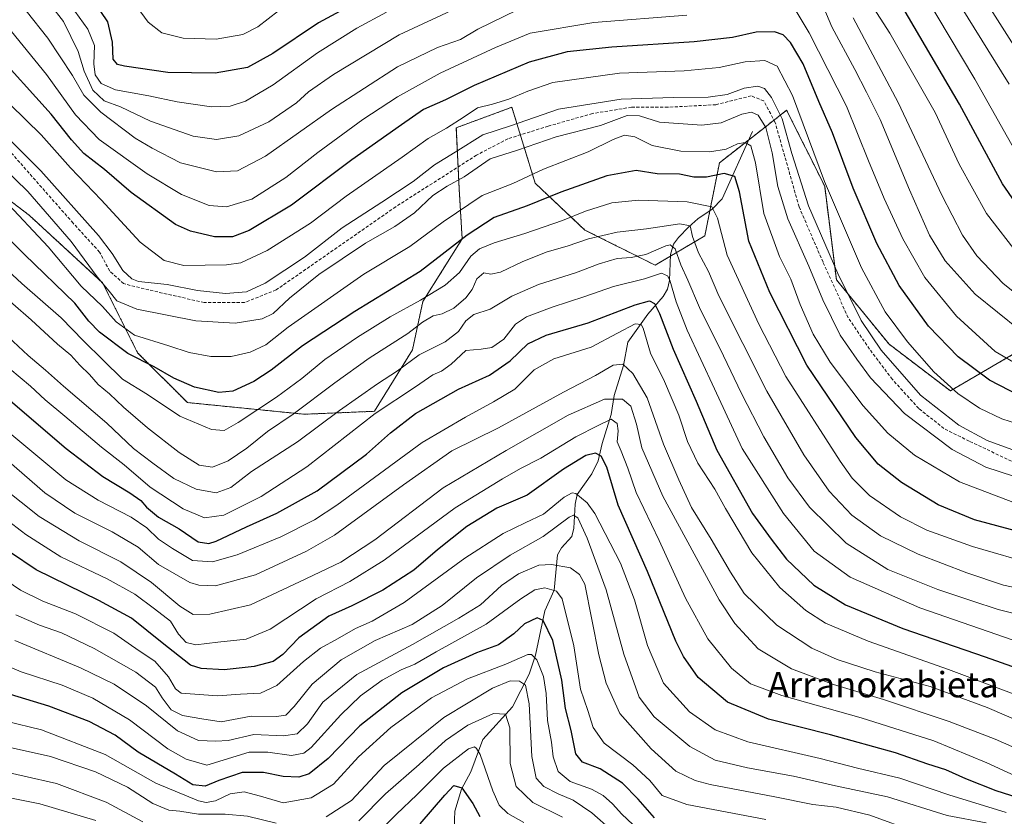
# Model space of a CAD drawing. Units: metres. Extents: x 596462 to 599881, y 4782325 to 4784688.
# Drawn here: x 598742 to 599052, y 4784301 to 4784552 of the extents above; entities that cross this region are included whole.
import ezdxf
from ezdxf.enums import TextEntityAlignment as Align

# ---------------------------------------------------------------- set-up
doc = ezdxf.new("R2010")
doc.units = ezdxf.units.M
doc.header["$MEASUREMENT"] = 0
doc.linetypes.add('TRAZOS', pattern=[0.75, 0.5, -0.25])
doc.linetypes.add('TRAZOSX2', pattern=[1.5, 1, -0.5])
for name, color, linetype, lineweight in [('Arbolado forestal', 92, 'TRAZOS', 0), ('Arbolado forestal CxS', 92, 'Continuous', 0), ('Corriente artificial lineal', 5, 'TRAZOSX2', 13), ('Corriente natural lineal', 142, 'Continuous', 13), ('Curva de nivel maestra', 36, 'Continuous', 30), ('Curva de nivel normal', 36, 'Continuous', 0), ('Texto cartográfico', 19, 'Continuous', 0)]:
    doc.layers.add(name, color=color, linetype=linetype, lineweight=lineweight)
doc.styles.add('Arial', font='txt', dxfattribs={"height": 0.2})

# ---------------------------------------------------------------- blocks, each defined once
blk = doc.blocks.new('*U152')
at = {"layer": 'Arbolado forestal CxS', "color": 92, "linetype": 'Continuous', "lineweight": 0}
blk.add_polyline3d([(599057.41, 4784448.21, 557.2), (599035.31, 4784435.32, 544.3), (599015.98, 4784450.05, 541.59), (598999.41, 4784470.31, 538.91), (598995.72, 4784499.77, 544.54), (598983.75, 4784523.7, 542.16), (598977.9, 4784519.12, 535.68), (598962.58, 4784507.13, 527.3), (598957.97, 4784484.12, 517.3), (598942.32, 4784474.91, 506.65), (598920.23, 4784485.96, 516.57), (598904.57, 4784500.69, 527.89), (598897.21, 4784524.62, 543.32), (598879.71, 4784518.18, 543.91), (598880.63, 4784498.85, 533.18), (598881.56, 4784483.2, 525.2), (598869.17, 4784463.43, 519.08), (598865.91, 4784448.21, 511.05), (598853.94, 4784428.88, 504.8), (598831.84, 4784427.96, 513.26), (598795.01, 4784431.64, 522.33), (598779.36, 4784447.29, 525.96), (598768.31, 4784469.39, 534.56), (598745.29, 4784490.56, 531.25), (598725.96, 4784505.29, 529.19)], dxfattribs=at)
blk = doc.blocks.new('*U154')
at = {"layer": 'Corriente artificial lineal', "color": 5, "linetype": 'TRAZOSX2', "lineweight": 13}
blk.add_polyline3d([(599055.92, 4784412.55, 537.37), (599041.24, 4784419.47, 538.01), (599033.3, 4784423.44, 537.53), (599025.36, 4784429.79, 537.93), (599017.03, 4784438.92, 537.94), (599009.89, 4784448.44, 538.04), (599003.14, 4784458.37, 537.68), (598995.2, 4784475.83, 538.17), (598987.66, 4784493.29, 537.88), (598980.12, 4784519.88, 537.69), (598976.55, 4784526.63, 537.95), (598972.58, 4784528.22, 538.33), (598961.47, 4784525.44, 538.33), (598946.39, 4784524.64, 537.71), (598934.88, 4784524.64, 536.84), (598922.57, 4784522.66, 537.67), (598908.68, 4784518.69, 537.12), (598895.98, 4784514.72, 537.35), (598886.06, 4784509.56, 536.98), (598860.66, 4784493.29, 537.62), (598822.96, 4784467.1, 537.89), (598813.03, 4784463.13, 538.06), (598800.33, 4784463.13, 537.88), (598782.87, 4784467.1, 538.71), (598774.93, 4784469.08, 538.51), (598770.57, 4784473.05, 538.05), (598767.39, 4784479, 538.03), (598759.06, 4784488.13, 537.55), (598738.74, 4784511.21, 537.95)], dxfattribs=at)
blk = doc.blocks.new('*U159')
at = {"layer": 'Curva de nivel normal', "color": 36, "linetype": 'Continuous', "lineweight": 0}
blk.add_polyline3d([(598735.83, 4784396.42, 480), (598744.13, 4784390.07, 480), (598755.2, 4784383.08, 480), (598769.75, 4784376.1, 480), (598778.45, 4784371.33, 480), (598784.64, 4784366.7, 480), (598789.75, 4784362.78, 480), (598792.28, 4784358.72, 480), (598794.61, 4784356.02, 480), (598797.64, 4784355.37, 480), (598804.59, 4784356.2, 480), (598813.55, 4784357.08, 480), (598821.07, 4784360.32, 480), (598835.61, 4784369.87, 480), (598846.19, 4784375.3, 480), (598856.98, 4784382.02, 480), (598879.38, 4784398.53, 480), (598894.3, 4784407.59, 480), (598899.91, 4784410.86, 480), (598906.32, 4784414.11, 480), (598917.37, 4784420.81, 480), (598924.38, 4784424.38, 480), (598928.52, 4784426.37, 480), (598930.41, 4784425.06, 480), (598930.68, 4784422.77, 480), (598930.34, 4784419.32, 480), (598931.6, 4784416.28, 480), (598933.71, 4784410.95, 480), (598936.32, 4784403.28, 480), (598943.63, 4784388.24, 480), (598951.9, 4784370.05, 480), (598958.9, 4784357.2, 480), (598966.4, 4784348.04, 480), (598972.39, 4784343.03, 480), (598982.18, 4784339.36, 480), (599007.25, 4784332.38, 480), (599030.14, 4784325.1, 480), (599046.8, 4784318.21, 480), (599055.76, 4784314.1, 480)], dxfattribs=at)
blk = doc.blocks.new('*U161')
at = {"layer": 'Curva de nivel normal', "color": 36, "linetype": 'Continuous', "lineweight": 0}
blk.add_polyline3d([(598731.29, 4784409.28, 485), (598748.4, 4784395.79, 485), (598760.94, 4784388.04, 485), (598774.09, 4784381.49, 485), (598783.72, 4784375, 485), (598792.64, 4784367.54, 485), (598796.82, 4784364.9, 485), (598802.05, 4784364.95, 485), (598814.87, 4784367.93, 485), (598830.32, 4784375.18, 485), (598843.34, 4784381.32, 485), (598854.07, 4784388.38, 485), (598875.61, 4784404.83, 485), (598895.44, 4784416.55, 485), (598914.94, 4784427.7, 485), (598926.41, 4784432.67, 485), (598932.09, 4784432.66, 485), (598934.64, 4784430.53, 485), (598936.42, 4784424.85, 485), (598938.1, 4784417.41, 485), (598944.71, 4784402.18, 485), (598962.49, 4784369.49, 485), (598967.41, 4784362.05, 485), (598974.78, 4784354.06, 485), (598985.3, 4784347.78, 485), (598998.45, 4784342.86, 485), (599014.25, 4784338.14, 485), (599034.95, 4784331.24, 485), (599049.4, 4784325.58, 485), (599057.33, 4784322.14, 485)], dxfattribs=at)
blk = doc.blocks.new('*U164')
at = {"layer": 'Curva de nivel normal', "color": 36, "linetype": 'Continuous', "lineweight": 0}
blk.add_polyline3d([(599024.32, 4784296.43, 460), (599009.98, 4784301.72, 460), (598999.32, 4784304.23, 460), (598991.98, 4784305.09, 460), (598979.98, 4784307.46, 460), (598959.66, 4784311.4, 460), (598954.89, 4784312.65, 460), (598948.86, 4784315.5, 460), (598941.11, 4784322.55, 460), (598931.17, 4784333.73, 460), (598926.93, 4784343.27, 460), (598924.56, 4784352.17, 460), (598920.15, 4784374.45, 460), (598918.5, 4784377.46, 460), (598915.71, 4784379.59, 460), (598909.66, 4784380.68, 460), (598905.66, 4784380.42, 460), (598899.32, 4784377.65, 460), (598893.97, 4784374.03, 460), (598887.29, 4784367.9, 460), (598880.53, 4784363.7, 460), (598865.97, 4784355.46, 460), (598848.34, 4784345.98, 460), (598837.67, 4784337.26, 460), (598832.83, 4784330.46, 460), (598829.65, 4784327.3, 460), (598825.32, 4784326.66, 460), (598815.96, 4784327.07, 460), (598807.84, 4784325.19, 460), (598803.98, 4784324.95, 460), (598798.56, 4784325.22, 460), (598791.91, 4784328.3, 460), (598782.14, 4784336.12, 460), (598771.92, 4784342.9, 460), (598761.34, 4784348.06, 460), (598740.73, 4784356.7, 460)], dxfattribs=at)
blk = doc.blocks.new('*U172')
at = {"layer": 'Curva de nivel normal', "color": 36, "linetype": 'Continuous', "lineweight": 0}
blk.add_polyline3d([(598733.74, 4784519.65, 540), (598748.88, 4784504.64, 540), (598767.01, 4784484.3, 540), (598771.37, 4784478.55, 540), (598774.66, 4784473.19, 540), (598777.58, 4784470.57, 540), (598779.65, 4784469.78, 540), (598788.62, 4784468.77, 540), (598798.25, 4784466.9, 540), (598807.04, 4784465.98, 540), (598813.6, 4784466.54, 540), (598819.52, 4784469.21, 540), (598831.91, 4784477.45, 540), (598843.74, 4784486.7, 540), (598856.28, 4784494.7, 540), (598866.1, 4784501.3, 540), (598872.88, 4784506.48, 540), (598879.39, 4784510.44, 540), (598888.12, 4784516, 540), (598896.78, 4784518.77, 540), (598911.93, 4784524.01, 540), (598931.61, 4784527.14, 540), (598947.99, 4784527.72, 540), (598958.99, 4784527.84, 540), (598964.99, 4784528.7, 540), (598970.41, 4784530.61, 540), (598974.65, 4784531.24, 540), (598976.73, 4784530.52, 540), (598978.98, 4784527.74, 540), (598982.37, 4784521, 540), (598985.38, 4784510.06, 540), (598990.68, 4784493.56, 540), (598999.83, 4784472.28, 540), (599007.19, 4784457.49, 540), (599013.52, 4784448.15, 540), (599025.91, 4784434, 540), (599037.92, 4784424.49, 540), (599046.86, 4784419.7, 540), (599055.83, 4784416.42, 540)], dxfattribs=at)
blk = doc.blocks.new('*U176')
at = {"layer": 'Curva de nivel normal', "color": 36, "linetype": 'Continuous', "lineweight": 0}
blk.add_polyline3d([(599046.62, 4784299.28, 465), (599034.34, 4784301.58, 465), (599015.51, 4784307.49, 465), (598999.15, 4784310.9, 465), (598985.89, 4784313.95, 465), (598971.45, 4784316.61, 465), (598961.28, 4784319.03, 465), (598953.22, 4784323.37, 465), (598942.06, 4784332.64, 465), (598937.25, 4784338.85, 465), (598932.46, 4784352.38, 465), (598926.9, 4784372.65, 465), (598920.94, 4784388.89, 465), (598917.97, 4784395.34, 465), (598916.64, 4784396.21, 465), (598915.3, 4784395.5, 465), (598907.04, 4784389.45, 465), (598896.7, 4784383.57, 465), (598886.11, 4784376.43, 465), (598875.28, 4784367.68, 465), (598865.84, 4784361.71, 465), (598854.12, 4784356.74, 465), (598843.48, 4784350.63, 465), (598834.29, 4784342.96, 465), (598828.62, 4784335.96, 465), (598825.99, 4784333.22, 465), (598823.06, 4784332.81, 465), (598815.08, 4784332.89, 465), (598805.69, 4784331.05, 465), (598799.59, 4784332.06, 465), (598793.48, 4784333.12, 465), (598789.96, 4784334.91, 465), (598787.09, 4784338.68, 465), (598784.94, 4784342.03, 465), (598778.83, 4784346.7, 465), (598765.69, 4784354.22, 465), (598755.38, 4784359.08, 465), (598748.46, 4784361.49, 465), (598740.95, 4784364.8, 465)], dxfattribs=at)
blk = doc.blocks.new('*U182')
at = {"layer": 'Curva de nivel normal', "color": 36, "linetype": 'Continuous', "lineweight": 0}
blk.add_polyline3d([(599062.03, 4784423.19, 545), (599051.47, 4784426.54, 545), (599044.46, 4784429.92, 545), (599037.7, 4784434.45, 545), (599030.15, 4784441.32, 545), (599021.81, 4784450.74, 545), (599014.77, 4784460.23, 545), (599007.37, 4784474.04, 545), (598995.68, 4784501.22, 545), (598985.58, 4784528.32, 545), (598980.73, 4784537.61, 545), (598976.86, 4784539.39, 545), (598970.67, 4784538.96, 545), (598962.5, 4784537.12, 545), (598951.52, 4784536.14, 545), (598931.16, 4784535.32, 545), (598910.16, 4784532.45, 545), (598902.21, 4784529.68, 545), (598896.3, 4784527.17, 545), (598891.16, 4784525.66, 545), (598886.34, 4784524.5, 545), (598882.23, 4784521.62, 545), (598876.67, 4784518.05, 545), (598870.85, 4784514.81, 545), (598862.66, 4784508.95, 545), (598845.05, 4784496.61, 545), (598833.77, 4784488.16, 545), (598820.18, 4784479.54, 545), (598811.87, 4784475.69, 545), (598807.37, 4784474.96, 545), (598793.91, 4784474.84, 545), (598787.74, 4784476.33, 545), (598780.18, 4784482.11, 545), (598767.83, 4784495.46, 545), (598758.26, 4784505.53, 545), (598748.93, 4784516, 545), (598739.25, 4784525.51, 545)], dxfattribs=at)
blk = doc.blocks.new('*U188')
at = {"layer": 'Curva de nivel normal', "color": 36, "linetype": 'Continuous', "lineweight": 0}
for points in [[(599057.09, 4784477.74, 570), (599046.67, 4784491.22, 570), (599038.09, 4784506.72, 570), (599030.47, 4784522.96, 570), (599016.19, 4784547.95, 570), (599010.2, 4784557.42, 570)], [(598857.74, 4784554.55, 570), (598848.36, 4784549.5, 570), (598836, 4784541.82, 570), (598822, 4784531.69, 570), (598813.31, 4784526.56, 570), (598808.48, 4784524.93, 570), (598802.61, 4784524.77, 570), (598791.82, 4784526.34, 570), (598782.93, 4784528.28, 570), (598772.41, 4784530.1, 570), (598767.83, 4784532.12, 570), (598765.94, 4784534.88, 570), (598765.56, 4784538.32, 570), (598765.74, 4784544.07, 570), (598763.63, 4784549.25, 570), (598758.18, 4784556.74, 570)]]:
    blk.add_polyline3d(points, dxfattribs=at)
blk = doc.blocks.new('*U193')
at = {"layer": 'Curva de nivel normal', "color": 36, "linetype": 'Continuous', "lineweight": 0}
blk.add_polyline3d([(599053.8, 4784531.93, 585), (599042.8, 4784549.6, 585), (599033.38, 4784565.01, 585)], dxfattribs=at)
blk = doc.blocks.new('*U197')
at = {"layer": 'Curva de nivel normal', "color": 36, "linetype": 'Continuous', "lineweight": 0}
for points in [[(598913.16, 4784301.03, 435), (598903.8, 4784305.66, 435), (598898.6, 4784310.68, 435), (598896.67, 4784317.97, 435), (598896.58, 4784329.21, 435), (598895.21, 4784333.47, 435), (598891.45, 4784333.76, 435), (598883.34, 4784330.03, 435), (598876.34, 4784325.23, 435), (598868, 4784317.62, 435), (598857.41, 4784308.46, 435), (598848.97, 4784299.87, 435)], [(598780.96, 4784299.58, 435), (598769.49, 4784305.78, 435), (598753.76, 4784311.71, 435), (598733.33, 4784316.24, 435)]]:
    blk.add_polyline3d(points, dxfattribs=at)
blk = doc.blocks.new('*U200')
at = {"layer": 'Curva de nivel normal', "color": 36, "linetype": 'Continuous', "lineweight": 0}
for points in [[(599057.15, 4784454.46, 560), (599043.16, 4784465.79, 560), (599033.69, 4784476.31, 560), (599028.78, 4784484.4, 560), (599022.48, 4784498.59, 560), (599013.18, 4784520.78, 560), (599008.91, 4784529.36, 560), (599005.25, 4784536.48, 560), (598997.98, 4784550, 560), (598993.79, 4784560.04, 560)], [(598898.81, 4784555.17, 560), (598886.47, 4784549.21, 560), (598881.05, 4784545.95, 560), (598873.82, 4784543.44, 560), (598861.21, 4784537.38, 560), (598840.39, 4784523.9, 560), (598819.67, 4784509.2, 560), (598810.82, 4784504.62, 560), (598804.18, 4784504.34, 560), (598792.88, 4784507.1, 560), (598783.94, 4784511.78, 560), (598778.55, 4784514.93, 560), (598767.76, 4784523.06, 560), (598762.45, 4784528.49, 560), (598758.8, 4784534.6, 560), (598751.06, 4784546.41, 560), (598744.23, 4784554.99, 560)]]:
    blk.add_polyline3d(points, dxfattribs=at)
blk = doc.blocks.new('*U202')
at = {"layer": 'Curva de nivel normal', "color": 36, "linetype": 'Continuous', "lineweight": 0}
for points in [[(598928.62, 4784296.92, 440), (598922.42, 4784302.42, 440), (598916.56, 4784306.46, 440), (598911.77, 4784308.44, 440), (598907.23, 4784310.72, 440), (598904.9, 4784313.38, 440), (598903.51, 4784320.18, 440), (598902.61, 4784336.71, 440), (598901.51, 4784342.67, 440), (598899.59, 4784343.94, 440), (598896.64, 4784344, 440), (598891.15, 4784341.65, 440), (598875.79, 4784332.43, 440), (598857, 4784317.36, 440), (598846.67, 4784306.35, 440), (598838.68, 4784301.21, 440)], [(598822.96, 4784299.15, 440), (598813.91, 4784301.4, 440), (598806.95, 4784301.96, 440), (598798.56, 4784301.97, 440), (598792.68, 4784302.96, 440), (598789.22, 4784303.27, 440), (598784.12, 4784305.42, 440), (598776.16, 4784310.5, 440), (598766.11, 4784315.32, 440), (598751.89, 4784320.2, 440), (598735.37, 4784323.88, 440)]]:
    blk.add_polyline3d(points, dxfattribs=at)
blk = doc.blocks.new('*U203')
at = {"layer": 'Curva de nivel normal', "color": 36, "linetype": 'Continuous', "lineweight": 0}
blk.add_polyline3d([(598734.15, 4784467.74, 515), (598745.78, 4784457.72, 515), (598754.1, 4784450.04, 515), (598758.32, 4784446.58, 515), (598761.19, 4784443.46, 515), (598764.17, 4784440.47, 515), (598766.92, 4784437.31, 515), (598770.46, 4784434.43, 515), (598774.87, 4784430.14, 515), (598782.49, 4784423.63, 515), (598792.47, 4784415.87, 515), (598798.75, 4784411.88, 515), (598802.93, 4784411.33, 515), (598807.89, 4784413.28, 515), (598813.72, 4784417.28, 515), (598820.29, 4784422.54, 515), (598828.3, 4784427.99, 515), (598841.44, 4784437.88, 515), (598852.29, 4784445.57, 515), (598864.43, 4784453.42, 515), (598869.11, 4784456.96, 515), (598872.41, 4784458.91, 515), (598875.21, 4784459.53, 515), (598878.9, 4784461.33, 515), (598882.76, 4784464.62, 515), (598884.67, 4784467.28, 515), (598886.16, 4784470.61, 515), (598888.35, 4784472.44, 515), (598890.61, 4784472.1, 515), (598893.66, 4784472.66, 515), (598900.66, 4784476.02, 515), (598908.33, 4784479.1, 515), (598914.66, 4784480.86, 515), (598921.33, 4784483.17, 515), (598930.33, 4784485.33, 515), (598939.56, 4784486.38, 515), (598950.08, 4784487.88, 515), (598953.35, 4784487.3, 515), (598954.12, 4784483.89, 515), (598956.01, 4784478.81, 515), (598959.13, 4784472.94, 515), (598962.43, 4784465.28, 515), (598977.52, 4784435.23, 515), (598989.12, 4784415.15, 515), (598997.13, 4784403.76, 515), (599004.24, 4784396.21, 515), (599013.33, 4784389.64, 515), (599025.16, 4784383.87, 515), (599040.5, 4784378.02, 515), (599052.03, 4784374.15, 515), (599071.25, 4784370.17, 515)], dxfattribs=at)
blk = doc.blocks.new('*U206')
at = {"layer": 'Curva de nivel normal', "color": 36, "linetype": 'Continuous', "lineweight": 0}
blk.add_polyline3d([(599054.94, 4784400.25, 530), (599038.23, 4784406.65, 530), (599023.99, 4784415.1, 530), (599015.6, 4784421.96, 530), (599007.89, 4784430.63, 530), (598997.45, 4784444.36, 530), (598992.07, 4784453.19, 530), (598988.05, 4784462.54, 530), (598985.08, 4784470.49, 530), (598981.48, 4784477.68, 530), (598976.54, 4784491.16, 530), (598973.89, 4784507.18, 530), (598972.44, 4784512.53, 530), (598970.64, 4784513.56, 530), (598968.32, 4784513.09, 530), (598964.65, 4784511.43, 530), (598959.6, 4784510.55, 530), (598950.44, 4784510.84, 530), (598941.43, 4784512.55, 530), (598935.97, 4784515.3, 530), (598932.68, 4784515.8, 530), (598929.13, 4784514.45, 530), (598921.19, 4784510.61, 530), (598907.17, 4784505.13, 530), (598897.56, 4784500.58, 530), (598887.85, 4784496.88, 530), (598875.61, 4784488.56, 530), (598865.1, 4784480.76, 530), (598850.61, 4784472.11, 530), (598826.74, 4784455.37, 530), (598819.73, 4784449.83, 530), (598814.77, 4784447.47, 530), (598808.77, 4784446.18, 530), (598802.39, 4784446.18, 530), (598795.57, 4784447.35, 530), (598789.21, 4784449.46, 530), (598778.36, 4784452.89, 530), (598772.6, 4784457.02, 530), (598768.28, 4784461.9, 530), (598761.54, 4784468.31, 530), (598751.2, 4784480.7, 530), (598737.24, 4784495.63, 530)], dxfattribs=at)
blk = doc.blocks.new('*U209')
at = {"layer": 'Curva de nivel normal', "color": 36, "linetype": 'Continuous', "lineweight": 0}
blk.add_polyline3d([(598730.12, 4784352.16, 455), (598742.63, 4784346.84, 455), (598755.64, 4784342.67, 455), (598765.29, 4784338.59, 455), (598776.76, 4784331.72, 455), (598788.86, 4784322.58, 455), (598794.66, 4784319.3, 455), (598801.14, 4784317.42, 455), (598814.52, 4784321.49, 455), (598820.41, 4784321.54, 455), (598827.82, 4784320.45, 455), (598831.7, 4784321.2, 455), (598834.01, 4784323.01, 455), (598843.4, 4784333.26, 455), (598849.53, 4784339.23, 455), (598856.38, 4784344.2, 455), (598862.34, 4784347.46, 455), (598866.67, 4784349.24, 455), (598873.34, 4784353.16, 455), (598889.1, 4784361.82, 455), (598900.07, 4784369.78, 455), (598904.48, 4784372.67, 455), (598907.64, 4784373.27, 455), (598911.3, 4784372.22, 455), (598913.04, 4784369.83, 455), (598916.73, 4784354.97, 455), (598918.85, 4784341.33, 455), (598921.17, 4784334.64, 455), (598922.78, 4784329.3, 455), (598926.32, 4784324.32, 455), (598935.33, 4784317.57, 455), (598940.68, 4784312.56, 455), (598944.56, 4784307.85, 455), (598952.3, 4784305.08, 455), (598977.17, 4784300.36, 455)], dxfattribs=at)
blk = doc.blocks.new('*U216')
at = {"layer": 'Curva de nivel normal', "color": 36, "linetype": 'Continuous', "lineweight": 0}
blk.add_polyline3d([(598728.47, 4784513.85, 535), (598744.81, 4784498.07, 535), (598758.41, 4784482.34, 535), (598766.59, 4784471.18, 535), (598770.42, 4784466.76, 535), (598772.78, 4784463.72, 535), (598779.07, 4784461.09, 535), (598797.73, 4784457.34, 535), (598810.08, 4784456.69, 535), (598818.54, 4784458.02, 535), (598822.08, 4784459.72, 535), (598827.14, 4784464.54, 535), (598836.38, 4784471.93, 535), (598851.16, 4784481.81, 535), (598860.35, 4784487.09, 535), (598866.56, 4784491.39, 535), (598872.31, 4784496.8, 535), (598876.8, 4784499.82, 535), (598882.2, 4784502.75, 535), (598890.37, 4784508.43, 535), (598898.96, 4784511.15, 535), (598911.19, 4784515.32, 535), (598925.11, 4784518.85, 535), (598933.48, 4784521.99, 535), (598937.38, 4784521.94, 535), (598943.66, 4784519.93, 535), (598957.02, 4784518.95, 535), (598963.1, 4784519.72, 535), (598969.68, 4784522.42, 535), (598972.65, 4784523.07, 535), (598974.75, 4784522.13, 535), (598977.15, 4784518.23, 535), (598979.17, 4784510.27, 535), (598980.95, 4784499.66, 535), (598984.07, 4784489.47, 535), (598990.76, 4784474.63, 535), (598995.17, 4784464.01, 535), (599000.61, 4784452.89, 535), (599005.83, 4784445.3, 535), (599010.14, 4784439.44, 535), (599020.88, 4784428.18, 535), (599035.92, 4784416.89, 535), (599046.45, 4784411.34, 535), (599055.14, 4784408.42, 535)], dxfattribs=at)
blk = doc.blocks.new('*U222')
at = {"layer": 'Curva de nivel normal', "color": 36, "linetype": 'Continuous', "lineweight": 0}
blk.add_polyline3d([(599063.07, 4784363.27, 510), (599050.36, 4784366.46, 510), (599042.07, 4784369.2, 510), (599031.33, 4784372.79, 510), (599015.63, 4784379.05, 510), (599002.46, 4784387.32, 510), (598990.9, 4784398.73, 510), (598984.09, 4784407.97, 510), (598976.56, 4784420.84, 510), (598969.51, 4784434.44, 510), (598963.91, 4784446.4, 510), (598956.3, 4784461.55, 510), (598952.59, 4784470.21, 510), (598950.43, 4784475.04, 510), (598948.64, 4784480.07, 510), (598947.05, 4784481.29, 510), (598945.67, 4784481.02, 510), (598939.36, 4784478.31, 510), (598934.79, 4784477.28, 510), (598930.36, 4784477.02, 510), (598924.66, 4784475.32, 510), (598917.3, 4784472.44, 510), (598905.62, 4784468.84, 510), (598897.22, 4784465.17, 510), (598890.37, 4784461.08, 510), (598885.24, 4784459.37, 510), (598882.67, 4784457.38, 510), (598880.43, 4784453.98, 510), (598876.19, 4784450.76, 510), (598868.01, 4784446.62, 510), (598861.18, 4784441.58, 510), (598854.89, 4784437.52, 510), (598842.97, 4784429.16, 510), (598829.73, 4784419.3, 510), (598815.23, 4784409.93, 510), (598808.7, 4784404.87, 510), (598804.06, 4784403.23, 510), (598797.74, 4784404.39, 510), (598790.75, 4784407.67, 510), (598784.13, 4784412.59, 510), (598778.07, 4784417.12, 510), (598769.64, 4784425.13, 510), (598756.02, 4784436.85, 510), (598750.39, 4784441.88, 510), (598744.84, 4784446.41, 510), (598738.62, 4784452.3, 510)], dxfattribs=at)
blk = doc.blocks.new('*U229')
at = {"layer": 'Curva de nivel normal', "color": 36, "linetype": 'Continuous', "lineweight": 0}
blk.add_polyline3d([(599052.92, 4784302.58, 470), (599034.8, 4784308.12, 470), (599019.38, 4784313.3, 470), (599006.08, 4784316.47, 470), (598994.25, 4784319.49, 470), (598971.53, 4784324.84, 470), (598961.24, 4784328.54, 470), (598953.18, 4784334.22, 470), (598945.01, 4784343.27, 470), (598939.91, 4784355.12, 470), (598935.85, 4784369.5, 470), (598931.45, 4784381.03, 470), (598923.32, 4784396.74, 470), (598920.88, 4784400.06, 470), (598917.34, 4784402.96, 470), (598916.19, 4784403.25, 470), (598913.72, 4784401.86, 470), (598907.18, 4784396.48, 470), (598901.45, 4784393.74, 470), (598894.52, 4784390.4, 470), (598882.42, 4784382.6, 470), (598863.34, 4784368.62, 470), (598853.26, 4784362.76, 470), (598847.95, 4784360.53, 470), (598842.28, 4784357.18, 470), (598836.93, 4784354.24, 470), (598831.56, 4784350.07, 470), (598823.24, 4784342.5, 470), (598818.08, 4784340.09, 470), (598811.73, 4784339.84, 470), (598804.48, 4784339.28, 470), (598797.34, 4784339.84, 470), (598793.12, 4784340.11, 470), (598791.28, 4784341.45, 470), (598789.13, 4784345.28, 470), (598784.81, 4784350.18, 470), (598779.89, 4784353.45, 470), (598771.91, 4784359.03, 470), (598759.84, 4784365.08, 470), (598749.46, 4784369.07, 470), (598742.47, 4784372.6, 470), (598735.1, 4784377.44, 470)], dxfattribs=at)
blk = doc.blocks.new('*U230')
at = {"layer": 'Curva de nivel normal', "color": 36, "linetype": 'Continuous', "lineweight": 0}
blk.add_polyline3d([(599057.8, 4784355.9, 505), (599025.73, 4784366.96, 505), (599003.7, 4784376.65, 505), (598992.39, 4784384.83, 505), (598982.76, 4784396.72, 505), (598969.77, 4784417.21, 505), (598961.05, 4784435.92, 505), (598952.42, 4784454.48, 505), (598948.92, 4784463.39, 505), (598946.92, 4784470.21, 505), (598946.18, 4784471.57, 505), (598944.3, 4784472.43, 505), (598939.01, 4784470.58, 505), (598929.25, 4784468.17, 505), (598920.14, 4784465.01, 505), (598909.89, 4784461.72, 505), (598901.8, 4784458.61, 505), (598898.33, 4784456.29, 505), (598894.68, 4784451.59, 505), (598890.88, 4784448.93, 505), (598887.54, 4784448.48, 505), (598882.72, 4784448.04, 505), (598878.07, 4784443.73, 505), (598875.08, 4784441.54, 505), (598872.28, 4784440.4, 505), (598866.88, 4784436.6, 505), (598854.13, 4784428.16, 505), (598832.62, 4784411.43, 505), (598818.3, 4784402, 505), (598806.55, 4784396.13, 505), (598800.4, 4784395.35, 505), (598793.68, 4784398.15, 505), (598783.32, 4784404.94, 505), (598775.08, 4784412.01, 505), (598768, 4784417.61, 505), (598756.46, 4784427.39, 505), (598750.22, 4784432.49, 505), (598745.57, 4784436.84, 505), (598739.07, 4784442.23, 505)], dxfattribs=at)
blk = doc.blocks.new('*U236')
at = {"layer": 'Curva de nivel normal', "color": 36, "linetype": 'Continuous', "lineweight": 0}
blk.add_polyline3d([(598935.26, 4784298.74, 445), (598931.81, 4784302.01, 445), (598928.95, 4784305.26, 445), (598925.94, 4784307.91, 445), (598922.33, 4784309.86, 445), (598915.6, 4784312.3, 445), (598911.81, 4784315.4, 445), (598910.25, 4784320.07, 445), (598909.68, 4784324.73, 445), (598908.47, 4784331.51, 445), (598908.05, 4784339.96, 445), (598907.16, 4784345.35, 445), (598905.07, 4784350.58, 445), (598903.42, 4784352.27, 445), (598902.23, 4784352.26, 445), (598895.34, 4784349.23, 445), (598883.19, 4784344.64, 445), (598871.9, 4784338.62, 445), (598859.08, 4784329.26, 445), (598848.94, 4784320.02, 445), (598841, 4784311.43, 445), (598834, 4784307.13, 445), (598825.19, 4784305.56, 445), (598818.1, 4784307.73, 445), (598812.86, 4784309.05, 445), (598808.48, 4784308.39, 445), (598803.9, 4784306.17, 445), (598800.99, 4784305.64, 445), (598798.5, 4784306.17, 445), (598785.1, 4784311.74, 445), (598769.09, 4784320.84, 445), (598749.09, 4784328.56, 445), (598737.8, 4784331.34, 445)], dxfattribs=at)
blk = doc.blocks.new('*U238')
at = {"layer": 'Curva de nivel normal', "color": 36, "linetype": 'Continuous', "lineweight": 0}
blk.add_polyline3d([(598738.85, 4784413.02, 490), (598750.15, 4784403.2, 490), (598759.58, 4784396.84, 490), (598771.36, 4784390.96, 490), (598779.52, 4784386.13, 490), (598785.92, 4784380.66, 490), (598795.79, 4784374.95, 490), (598798.66, 4784374.09, 490), (598803.86, 4784373.95, 490), (598816.44, 4784377.42, 490), (598832.56, 4784384.86, 490), (598841.35, 4784389.83, 490), (598863.07, 4784405.74, 490), (598878.27, 4784416.48, 490), (598892.99, 4784423.72, 490), (598913.47, 4784434.94, 490), (598923.52, 4784440.15, 490), (598929.11, 4784443.4, 490), (598932.14, 4784443.76, 490), (598935.32, 4784440.76, 490), (598939.84, 4784433.08, 490), (598945.01, 4784418.54, 490), (598949.8, 4784407.35, 490), (598953.75, 4784398.62, 490), (598959.98, 4784388.62, 490), (598966.08, 4784378.26, 490), (598970.37, 4784371.47, 490), (598980.65, 4784361.52, 490), (598991.65, 4784354.3, 490), (598999.65, 4784350.69, 490), (599011.63, 4784346.84, 490), (599028.91, 4784342.2, 490), (599046.93, 4784335.58, 490), (599058.36, 4784330.68, 490)], dxfattribs=at)
blk = doc.blocks.new('*U239')
at = {"layer": 'Curva de nivel normal', "color": 36, "linetype": 'Continuous', "lineweight": 0}
blk.add_polyline3d([(598733.84, 4784477.43, 520), (598742.92, 4784469.18, 520), (598755.28, 4784458.32, 520), (598762.32, 4784451.04, 520), (598768.5, 4784445.03, 520), (598774.62, 4784439.03, 520), (598782.48, 4784434.16, 520), (598792.62, 4784427.32, 520), (598802.58, 4784423.15, 520), (598806.58, 4784422.87, 520), (598811.01, 4784425.39, 520), (598823.06, 4784433.33, 520), (598831.03, 4784439.18, 520), (598838.35, 4784445.2, 520), (598848.55, 4784452.26, 520), (598858.89, 4784458.68, 520), (598868.45, 4784463.88, 520), (598876.24, 4784468.6, 520), (598880.73, 4784472.6, 520), (598884.34, 4784477.74, 520), (598887, 4784480.02, 520), (598891.66, 4784481.96, 520), (598901.33, 4784484.88, 520), (598913.15, 4784489, 520), (598920.42, 4784491.96, 520), (598928.72, 4784494.53, 520), (598937.14, 4784495.38, 520), (598952.4, 4784494.87, 520), (598960.18, 4784493.27, 520), (598961.94, 4784489.72, 520), (598965.02, 4784478.1, 520), (598975.01, 4784456.31, 520), (598983.53, 4784439.83, 520), (599000.55, 4784413.17, 520), (599004.43, 4784407.78, 520), (599009.79, 4784402.38, 520), (599019.56, 4784395.65, 520), (599027.92, 4784391.41, 520), (599042.24, 4784386.35, 520), (599062.58, 4784380.42, 520)], dxfattribs=at)
blk = doc.blocks.new('*U240')
at = {"layer": 'Curva de nivel normal', "color": 36, "linetype": 'Continuous', "lineweight": 0}
for points in [[(598556.62, 4784376.87, 430), (598566.82, 4784371.74, 430), (598575.5, 4784367.03, 430), (598586.04, 4784363.16, 430), (598595.44, 4784361.92, 430), (598605.56, 4784363.05, 430), (598607.74, 4784363.74, 430), (598612.21, 4784367.29, 430), (598623.87, 4784378.9, 430), (598630, 4784384.09, 430), (598633.15, 4784384.92, 430), (598637.74, 4784382.29, 430), (598647.03, 4784373.34, 430), (598658.26, 4784365.59, 430), (598668.48, 4784357.53, 430), (598678.94, 4784346.54, 430), (598687.5, 4784336.43, 430), (598698.74, 4784325.34, 430), (598709.88, 4784316.48, 430), (598716.64, 4784312.59, 430), (598726.95, 4784309.58, 430), (598748.56, 4784305.24, 430), (598766.19, 4784300, 430)], [(598852.7, 4784293.8, 430), (598860.88, 4784302.01, 430), (598867.31, 4784308.12, 430), (598875.7, 4784316.47, 430), (598883.51, 4784322.6, 430), (598885.41, 4784323.19, 430), (598886.12, 4784322.71, 430), (598887.21, 4784320.75, 430), (598891.22, 4784309.38, 430), (598893.25, 4784304.83, 430), (598895.95, 4784302.21, 430), (598900.95, 4784299.4, 430)]]:
    blk.add_polyline3d(points, dxfattribs=at)
blk = doc.blocks.new('*U245')
at = {"layer": 'Curva de nivel normal', "color": 36, "linetype": 'Continuous', "lineweight": 0}
blk.add_polyline3d([(599068.04, 4784524.13, 590), (599042.04, 4784564.93, 590)], dxfattribs=at)
blk = doc.blocks.new('*U248')
at = {"layer": 'Curva de nivel normal', "color": 36, "linetype": 'Continuous', "lineweight": 0}
for points in [[(599057.72, 4784442.92, 555), (599049.4, 4784447.7, 555), (599037.28, 4784458.81, 555), (599027.27, 4784470.98, 555), (599020.3, 4784483.2, 555), (599014.42, 4784495.95, 555), (599009.5, 4784507.8, 555), (599002.56, 4784525.01, 555), (598990.8, 4784548.09, 555), (598986.73, 4784554.9, 555)], [(598952.32, 4784553.59, 555), (598922.99, 4784551.34, 555), (598902.99, 4784548.01, 555), (598892.06, 4784543.44, 555), (598874.62, 4784535.32, 555), (598861.22, 4784527.94, 555), (598850.26, 4784520.74, 555), (598836.15, 4784510.39, 555), (598826, 4784502.52, 555), (598815.34, 4784495.73, 555), (598807.38, 4784493.24, 555), (598801.86, 4784493.73, 555), (598793.14, 4784497.2, 555), (598782.31, 4784503.69, 555), (598767.24, 4784514.48, 555), (598759.74, 4784522.25, 555), (598750.66, 4784534.96, 555), (598739.65, 4784548.5, 555)]]:
    blk.add_polyline3d(points, dxfattribs=at)
blk = doc.blocks.new('*U249')
at = {"layer": 'Curva de nivel normal', "color": 36, "linetype": 'Continuous', "lineweight": 0}
for points in [[(599058.49, 4784506.13, 580), (599043, 4784533.46, 580), (599027.2, 4784560.15, 580)], [(598823.72, 4784554.98, 580), (598817.2, 4784549.92, 580), (598812.44, 4784547.54, 580), (598804.12, 4784546.08, 580), (598793.68, 4784546.35, 580), (598787.01, 4784548.12, 580), (598782.68, 4784551.43, 580), (598771.65, 4784566.52, 580)]]:
    blk.add_polyline3d(points, dxfattribs=at)
blk = doc.blocks.new('*U251')
at = {"layer": 'Curva de nivel normal', "color": 36, "linetype": 'Continuous', "lineweight": 0}
for points in [[(599059.2, 4784463.41, 565), (599051.95, 4784469.17, 565), (599043.67, 4784477.84, 565), (599039.08, 4784484.37, 565), (599032.66, 4784496.95, 565), (599018.89, 4784526.18, 565), (599004.74, 4784552.81, 565)], [(598879.55, 4784555.7, 565), (598861.69, 4784547.42, 565), (598841.02, 4784534.96, 565), (598833.17, 4784529.5, 565), (598829.34, 4784526.08, 565), (598820.67, 4784520.07, 565), (598811.23, 4784515.66, 565), (598804.23, 4784514.46, 565), (598796.8, 4784515.56, 565), (598783.39, 4784520.27, 565), (598773.94, 4784524.75, 565), (598768.84, 4784526.63, 565), (598765.2, 4784530.02, 565), (598762.56, 4784536.02, 565), (598760.65, 4784542.19, 565), (598755.98, 4784551.6, 565), (598751.96, 4784556.93, 565)]]:
    blk.add_polyline3d(points, dxfattribs=at)
blk = doc.blocks.new('*U260')
at = {"layer": 'Curva de nivel normal', "color": 36, "linetype": 'Continuous', "lineweight": 0}
blk.add_polyline3d([(599060.98, 4784337.7, 495), (599034.67, 4784347.6, 495), (599009.4, 4784356.49, 495), (598996, 4784362.19, 495), (598989.79, 4784366.16, 495), (598981.62, 4784373.35, 495), (598972.81, 4784384.29, 495), (598964.44, 4784398.28, 495), (598961.11, 4784404.34, 495), (598955.78, 4784412.52, 495), (598952.48, 4784419.34, 495), (598949.79, 4784427.62, 495), (598945.25, 4784438.28, 495), (598940.82, 4784447.22, 495), (598938.6, 4784455.04, 495), (598937.96, 4784456.24, 495), (598936.01, 4784456.38, 495), (598930.47, 4784453.53, 495), (598922.22, 4784449.12, 495), (598910.46, 4784445.37, 495), (598904.19, 4784441.97, 495), (598898.14, 4784435.84, 495), (598891.46, 4784431.83, 495), (598882.64, 4784427.08, 495), (598869, 4784419.1, 495), (598842.09, 4784399.36, 495), (598835.01, 4784394.74, 495), (598824.43, 4784389.33, 495), (598810.75, 4784383.72, 495), (598802.98, 4784381.5, 495), (598796.66, 4784381.94, 495), (598790.38, 4784385.66, 495), (598785.97, 4784388.58, 495), (598782.22, 4784392.15, 495), (598777.3, 4784395.52, 495), (598766.95, 4784400.87, 495), (598756.7, 4784407.31, 495), (598733.97, 4784426.23, 495)], dxfattribs=at)
blk = doc.blocks.new('*U262')
at = {"layer": 'Curva de nivel maestra', "color": 36, "linetype": 'Continuous', "lineweight": 30}
blk.add_polyline3d([(598733.38, 4784437.26, 500), (598756.86, 4784417.13, 500), (598768.4, 4784408.33, 500), (598776.95, 4784403.22, 500), (598780.38, 4784400.82, 500), (598782.11, 4784398.7, 500), (598785.92, 4784395.55, 500), (598792.44, 4784391.83, 500), (598798.37, 4784387.81, 500), (598801.83, 4784387.28, 500), (598804.08, 4784387.96, 500), (598813.68, 4784392.52, 500), (598823.24, 4784396.82, 500), (598835.87, 4784403.84, 500), (598851.46, 4784415.36, 500), (598858.96, 4784422.06, 500), (598866.87, 4784428.15, 500), (598880.44, 4784435.9, 500), (598890.16, 4784440.27, 500), (598896.67, 4784444.78, 500), (598902.27, 4784450.14, 500), (598908, 4784452.81, 500), (598921.24, 4784456.72, 500), (598935.99, 4784462.37, 500), (598940.6, 4784463.65, 500), (598942.15, 4784462.85, 500), (598943.7, 4784459.72, 500), (598948.04, 4784448.42, 500), (598955.24, 4784432.05, 500), (598961.74, 4784416.65, 500), (598973.02, 4784396.75, 500), (598978.83, 4784388.65, 500), (598983.67, 4784382.33, 500), (598992.31, 4784374.09, 500), (599002.29, 4784367.92, 500), (599020.3, 4784360.51, 500), (599046.26, 4784351.58, 500), (599068.16, 4784343.81, 500)], dxfattribs=at)
blk = doc.blocks.new('*U271')
at = {"layer": 'Curva de nivel maestra', "color": 36, "linetype": 'Continuous', "lineweight": 30}
blk.add_polyline3d([(598868.33, 4784298.97, 425), (598876.06, 4784308.04, 425), (598878.96, 4784311, 425), (598881.5, 4784310.34, 425), (598884.97, 4784305.38, 425), (598887.14, 4784301.3, 425)], dxfattribs=at)
blk = doc.blocks.new('*U274')
at = {"layer": 'Curva de nivel maestra', "color": 36, "linetype": 'Continuous', "lineweight": 30}
for points in [[(599060.62, 4784487.58, 575), (599051.74, 4784500.5, 575), (599038.17, 4784525.63, 575), (599018.54, 4784559.24, 575)], [(598855.39, 4784561.61, 575), (598836.3, 4784551.24, 575), (598821.98, 4784541.6, 575), (598813.94, 4784537.2, 575), (598803.77, 4784535.39, 575), (598788.88, 4784535.62, 575), (598775.18, 4784537.54, 575), (598773, 4784538.12, 575), (598771.68, 4784539.74, 575), (598771.47, 4784545.17, 575), (598770.02, 4784551.54, 575), (598767.72, 4784554.8, 575)]]:
    blk.add_polyline3d(points, dxfattribs=at)
blk = doc.blocks.new('*U275')
at = {"layer": 'Curva de nivel maestra', "color": 36, "linetype": 'Continuous', "lineweight": 30}
blk.add_polyline3d([(598942.18, 4784300.86, 450), (598937.01, 4784306.76, 450), (598932.03, 4784311.74, 450), (598924.99, 4784316.24, 450), (598919.44, 4784318.37, 450), (598917.37, 4784321, 450), (598915.93, 4784328.41, 450), (598914.05, 4784335.29, 450), (598912.96, 4784344.19, 450), (598910.07, 4784356.71, 450), (598907.1, 4784363.01, 450), (598905.16, 4784363.82, 450), (598901.15, 4784361.99, 450), (598897.88, 4784358.83, 450), (598893.02, 4784355.37, 450), (598886.04, 4784352.86, 450), (598875.72, 4784348.06, 450), (598862.6, 4784340.26, 450), (598849.34, 4784329.79, 450), (598839.34, 4784319.49, 450), (598833.34, 4784314.75, 450), (598830.12, 4784313.7, 450), (598825.19, 4784313.92, 450), (598819.01, 4784315.11, 450), (598812.3, 4784315.13, 450), (598804.95, 4784312.61, 450), (598800.58, 4784310.79, 450), (598796.79, 4784311.25, 450), (598791.32, 4784314.59, 450), (598779.56, 4784321.51, 450), (598772.25, 4784326.86, 450), (598764.09, 4784331.22, 450), (598751.38, 4784336.07, 450), (598734.42, 4784341.12, 450)], dxfattribs=at)
blk = doc.blocks.new('*U277')
at = {"layer": 'Curva de nivel maestra', "color": 36, "linetype": 'Continuous', "lineweight": 30}
blk.add_polyline3d([(599057.17, 4784433.74, 550), (599047.6, 4784438.67, 550), (599037.8, 4784446.08, 550), (599028.46, 4784455.68, 550), (599019.23, 4784468.5, 550), (599012.16, 4784481.78, 550), (599004.72, 4784499.19, 550), (598998.21, 4784516.59, 550), (598993.91, 4784526.41, 550), (598988.92, 4784538.27, 550), (598984.98, 4784545.03, 550), (598982.65, 4784547.43, 550), (598979.93, 4784548.35, 550), (598974.12, 4784548.24, 550), (598966.67, 4784546.62, 550), (598954.6, 4784545.22, 550), (598928.73, 4784543.61, 550), (598914.66, 4784542.14, 550), (598902.66, 4784538.85, 550), (598885.34, 4784531.47, 550), (598876.34, 4784527.01, 550), (598869.34, 4784523.89, 550), (598862.46, 4784519.15, 550), (598846.82, 4784508.09, 550), (598827.79, 4784493.81, 550), (598814.46, 4784485.83, 550), (598809.26, 4784483.82, 550), (598803.6, 4784483.86, 550), (598795.97, 4784485.61, 550), (598791.25, 4784487.67, 550), (598777.28, 4784497.83, 550), (598768.96, 4784505.04, 550), (598762.42, 4784510.02, 550), (598758.48, 4784514.4, 550), (598752.08, 4784522.47, 550), (598733.65, 4784542.83, 550)], dxfattribs=at)
blk = doc.blocks.new('*U282')
at = {"layer": 'Curva de nivel maestra', "color": 36, "linetype": 'Continuous', "lineweight": 30}
blk.add_polyline3d([(599061.31, 4784389.8, 525), (599042.92, 4784394.69, 525), (599031.45, 4784399.42, 525), (599019.96, 4784406.48, 525), (599012.59, 4784412.28, 525), (599005.53, 4784420.68, 525), (598990.08, 4784443.41, 525), (598978.49, 4784466.27, 525), (598971.8, 4784482.43, 525), (598968.88, 4784497.97, 525), (598967.44, 4784502.83, 525), (598964.07, 4784503.78, 525), (598958.53, 4784502.64, 525), (598954.54, 4784502.67, 525), (598949.99, 4784503.54, 525), (598942.99, 4784503.7, 525), (598936.33, 4784504.74, 525), (598927.07, 4784503.05, 525), (598912.64, 4784497.86, 525), (598902.07, 4784493.64, 525), (598891.66, 4784489.91, 525), (598883.18, 4784484.32, 525), (598868.37, 4784472.92, 525), (598847.75, 4784460.33, 525), (598831.27, 4784449.46, 525), (598821.44, 4784441.88, 525), (598815.91, 4784438.28, 525), (598809.35, 4784435.22, 525), (598804.96, 4784434.78, 525), (598797.26, 4784436.46, 525), (598790.72, 4784439.29, 525), (598784.53, 4784442.84, 525), (598776.26, 4784447.06, 525), (598767.36, 4784453.81, 525), (598763.97, 4784457.28, 525), (598759.55, 4784462.95, 525), (598743.72, 4784478.28, 525), (598724.07, 4784497.9, 525)], dxfattribs=at)
blk = doc.blocks.new('*U284')
at = {"layer": 'Curva de nivel maestra', "color": 36, "linetype": 'Continuous', "lineweight": 30}
blk.add_polyline3d([(599058.68, 4784306.53, 475), (599049.72, 4784309.38, 475), (599040.15, 4784313.14, 475), (599033.91, 4784315.94, 475), (599028.2, 4784317.72, 475), (599018.04, 4784321.34, 475), (598997.54, 4784327, 475), (598978.04, 4784331.94, 475), (598965.08, 4784337.24, 475), (598955.83, 4784345.05, 475), (598951.25, 4784351.66, 475), (598948.9, 4784356.52, 475), (598939.94, 4784378.43, 475), (598930.74, 4784399.28, 475), (598927.11, 4784411.28, 475), (598925.38, 4784414.78, 475), (598923.52, 4784415.69, 475), (598920.47, 4784414.92, 475), (598913.5, 4784410.67, 475), (598902.05, 4784402.47, 475), (598892.49, 4784398.38, 475), (598883, 4784392.64, 475), (598873.79, 4784385.29, 475), (598866.35, 4784378.86, 475), (598856.6, 4784372.57, 475), (598846.8, 4784367.62, 475), (598839.58, 4784364.33, 475), (598830.16, 4784357.5, 475), (598825.04, 4784352.27, 475), (598822, 4784350.09, 475), (598816.06, 4784348.51, 475), (598806.66, 4784347.51, 475), (598799.38, 4784347.88, 475), (598795.97, 4784348.92, 475), (598787.08, 4784355.95, 475), (598777.38, 4784363.69, 475), (598767.14, 4784369.34, 475), (598747.36, 4784378.98, 475), (598731.16, 4784389.86, 475)], dxfattribs=at)

msp = doc.modelspace()

# ---------------------------------------------------------------- linework, layer by layer
at = {"layer": 'Arbolado forestal', "color": 92, "linetype": 'TRAZOS', "lineweight": 0}
msp.add_polyline3d([(598725.96, 4784505.29, 529.19), (598745.29, 4784490.56, 531.25), (598768.31, 4784469.39, 534.56), (598779.36, 4784447.29, 525.96), (598795.01, 4784431.64, 522.33), (598831.84, 4784427.96, 513.26), (598853.94, 4784428.88, 504.8), (598865.9, 4784448.21, 511.05), (598869.17, 4784463.43, 519.08), (598881.56, 4784483.2, 525.2), (598880.63, 4784498.85, 533.18), (598880.3, 4784505.87, 537.04), (598879.71, 4784518.18, 543.91), (598897.21, 4784524.63, 543.32), (598899.88, 4784515.94, 537.46), (598904.57, 4784500.69, 527.89), (598920.22, 4784485.96, 516.57), (598942.32, 4784474.91, 506.65), (598947.16, 4784477.76, 507.58), (598957.97, 4784484.12, 517.3), (598959.57, 4784492.08, 519.67), (598962.58, 4784507.13, 527.3), (598971.8, 4784514.35, 530.47), (598977.9, 4784519.12, 535.68), (598979.75, 4784520.57, 537.64), (598983.75, 4784523.7, 542.16), (598995.72, 4784499.77, 544.54), (598999.41, 4784470.31, 538.91), (599015.98, 4784450.05, 541.59), (599035.31, 4784435.32, 544.3), (599057.41, 4784448.21, 557.2)], dxfattribs=at)
msp.add_polyline3d([(598725.96, 4784505.29, 529.19), (598745.29, 4784490.56, 531.25), (598768.31, 4784469.39, 534.56), (598779.36, 4784447.29, 525.96), (598795.01, 4784431.64, 522.33), (598831.84, 4784427.96, 513.26), (598853.94, 4784428.88, 504.8), (598865.9, 4784448.21, 511.05), (598869.17, 4784463.43, 519.08), (598881.56, 4784483.2, 525.2), (598880.63, 4784498.85, 533.18), (598880.3, 4784505.87, 537.04), (598879.71, 4784518.18, 543.91), (598897.21, 4784524.63, 543.32), (598899.88, 4784515.94, 537.46), (598904.57, 4784500.69, 527.89), (598920.22, 4784485.96, 516.57), (598942.32, 4784474.91, 506.65), (598947.16, 4784477.76, 507.58), (598957.97, 4784484.12, 517.3), (598959.57, 4784492.08, 519.67), (598962.58, 4784507.13, 527.3), (598971.8, 4784514.35, 530.47), (598977.9, 4784519.12, 535.68), (598979.75, 4784520.57, 537.64), (598983.75, 4784523.7, 542.16), (598995.72, 4784499.77, 544.54), (598999.41, 4784470.31, 538.91), (599015.98, 4784450.05, 541.59), (599035.31, 4784435.32, 544.3), (599057.41, 4784448.21, 557.2)], dxfattribs=at)
at = {"layer": 'Arbolado forestal CxS', "color": 92, "linetype": 'Continuous', "lineweight": 0}
msp.add_polyline3d([(598725.96, 4784505.29, 529.19), (598745.29, 4784490.56, 531.25), (598768.31, 4784469.39, 534.56), (598779.36, 4784447.29, 525.96), (598795.01, 4784431.64, 522.33), (598831.84, 4784427.96, 513.26), (598853.94, 4784428.88, 504.8), (598865.91, 4784448.21, 511.05), (598869.17, 4784463.43, 519.08), (598881.56, 4784483.2, 525.2), (598880.63, 4784498.85, 533.18), (598879.71, 4784518.18, 543.91), (598897.21, 4784524.62, 543.32), (598904.57, 4784500.69, 527.89), (598920.23, 4784485.96, 516.57), (598942.32, 4784474.91, 506.65), (598957.97, 4784484.12, 517.3), (598962.58, 4784507.13, 527.3), (598977.9, 4784519.12, 535.68), (598983.75, 4784523.7, 542.16), (598995.72, 4784499.77, 544.54), (598999.41, 4784470.31, 538.91), (599015.98, 4784450.05, 541.59), (599035.31, 4784435.32, 544.3), (599057.41, 4784448.21, 557.2)], dxfattribs=at)
at = {"layer": 'Corriente natural lineal', "color": 142, "linetype": 'Continuous', "lineweight": 13}
msp.add_polyline3d([(598973, 4784517, 532.15), (598963.4, 4784495.78, 521.88), (598960.26, 4784492.55, 520.01), (598955.74, 4784489.45, 516.9), (598952.94, 4784487.01, 514.75), (598949.7, 4784483.67, 512.28), (598948.13, 4784481.49, 510.42), (598947.18, 4784478.27, 507.73), (598946.83, 4784470.07, 505.09), (598946.21, 4784467.33, 503.9), (598944.84, 4784465.07, 502.48), (598940.02, 4784459.52, 497.8), (598933.77, 4784450.68, 493.03), (598932.32, 4784443.28, 490.62), (598929.41, 4784433.83, 485.08), (598928.53, 4784427.86, 481.03), (598925.64, 4784418.73, 476.75), (598924.37, 4784413.26, 473.09), (598922.42, 4784409.24, 471.55), (598917.81, 4784402.66, 468.9), (598917.15, 4784399.59, 466.76), (598916.77, 4784392.11, 462.84), (598916.1, 4784389.5, 462.32), (598912.8, 4784385.86, 462.02), (598911.58, 4784383.69, 461.06), (598910.54, 4784372.54, 455.93), (598907.61, 4784366.08, 451.53), (598904.68, 4784352.13, 444.9), (598902.7, 4784346.12, 442.3), (598897.38, 4784335.79, 436.23), (598888.12, 4784325.48, 431.08), (598884.25, 4784315.31, 426.98), (598881.3, 4784309.88, 424.39), (598879.21, 4784302.91, 421.97), (598878.78, 4784292.07, 417.54)], dxfattribs=at)

# ---------------------------------------------------------------- block references
at = {"layer": 'Arbolado forestal CxS', "color": 92, "linetype": 'Continuous', "lineweight": 0}
msp.add_blockref('*U152', (0, 0), dxfattribs=at)
at = {"layer": 'Corriente artificial lineal', "color": 5, "linetype": 'TRAZOSX2', "lineweight": 13}
msp.add_blockref('*U154', (0, 0), dxfattribs=at)
at = {"layer": 'Curva de nivel maestra', "color": 36, "linetype": 'Continuous', "lineweight": 30}
for name in ['*U274', '*U277', '*U262', '*U282', '*U271', '*U275', '*U284']:
    msp.add_blockref(name, (0, 0), dxfattribs=at)
at = {"layer": 'Curva de nivel normal', "color": 36, "linetype": 'Continuous', "lineweight": 0}
for name in ['*U248', '*U200', '*U251', '*U188', '*U249', '*U193', '*U245', '*U206', '*U216', '*U172', '*U182', '*U161', '*U238', '*U260', '*U230', '*U222', '*U203', '*U239', '*U240', '*U197', '*U202', '*U236', '*U209', '*U164', '*U176', '*U229', '*U159']:
    msp.add_blockref(name, (0, 0), dxfattribs=at)

# ---------------------------------------------------------------- texts
at = {"layer": 'Texto cartográfico', "color": 19, "linetype": 'Continuous', "lineweight": 0, "style": 'Arial'}
msp.add_text('Arranokabieta', height=8, dxfattribs=at).set_placement((599014.16, 4784342.81), align=Align.MIDDLE_CENTER)

doc.saveas('drawing.dxf')
